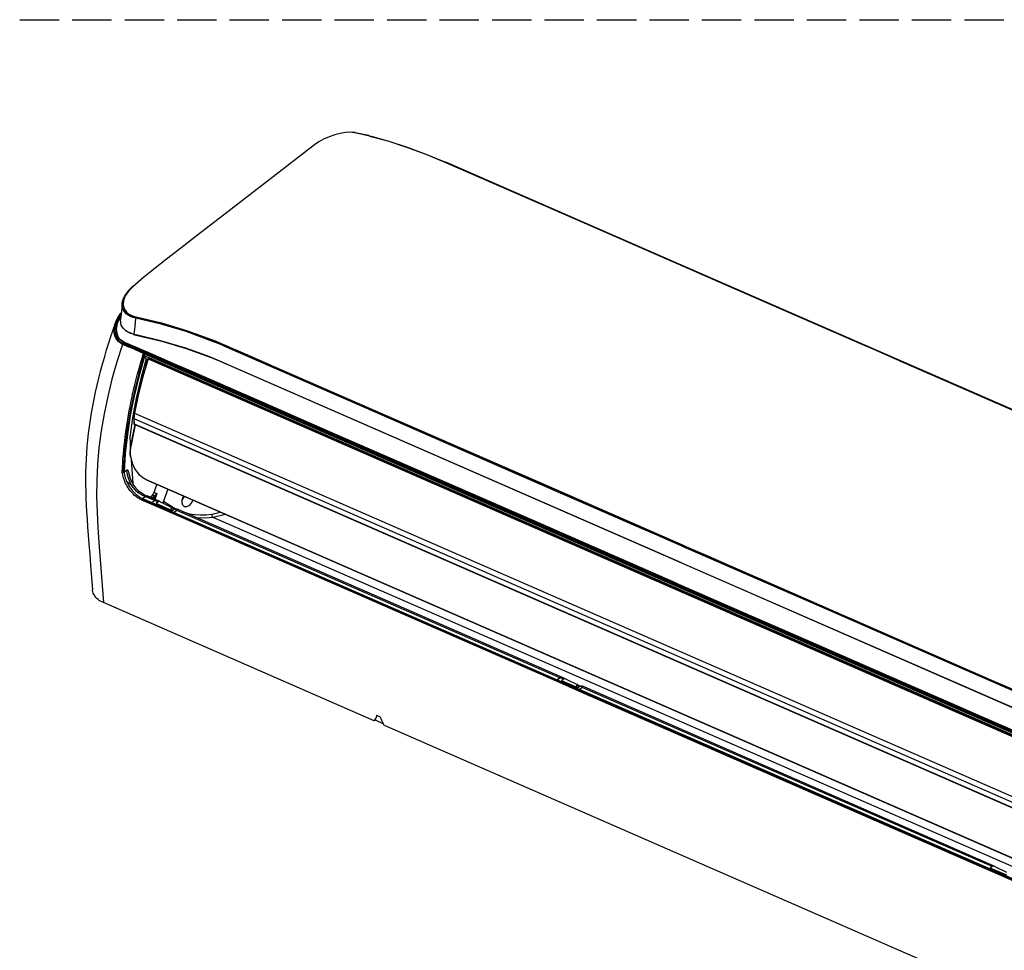
# Model space of a CAD drawing. Units: millimetres. Extents: x 0 to 1880, y 0 to 420.
# Drawn here: x 1636 to 1787, y 278 to 420 of the extents above; entities that cross this region are included whole.
import ezdxf

# ---------------------------------------------------------------- set-up
doc = ezdxf.new("R2010")
doc.units = ezdxf.units.MM
doc.layers.add('TFR-TRI', color=7, linetype='CONTINUOUS', true_color=0xffffff)

msp = doc.modelspace()

# ---------------------------------------------------------------- linework, layer by layer
at = {"layer": 'TFR-TRI', "color": 1, "linetype": 'Continuous'}
for p, q in [((1636.02, 420), (1642.04, 420)), ((1644.05, 420), (1650.07, 420)), ((1652.08, 420), (1658.1, 420)), ((1660.1, 420), (1666.12, 420)), ((1668.13, 420), (1674.15, 420)), ((1676.16, 420), (1682.18, 420)), ((1684.18, 420), (1690.2, 420)), ((1692.21, 420), (1698.23, 420)), ((1700.24, 420), (1706.26, 420)), ((1708.27, 420), (1714.29, 420)), ((1716.29, 420), (1722.31, 420)), ((1724.32, 420), (1730.34, 420)), ((1732.35, 420), (1738.37, 420)), ((1740.37, 420), (1746.39, 420)), ((1748.4, 420), (1754.42, 420)), ((1756.43, 420), (1762.45, 420)), ((1764.45, 420), (1770.47, 420)), ((1772.48, 420), (1778.5, 420)), ((1780.51, 420), (1786.53, 420)), ((1683.34, 402.09), (1682.51, 401.71)), ((1684.2, 402.4), (1683.34, 402.09)), ((1685.04, 402.61), (1684.2, 402.4)), ((1685.85, 402.74), (1685.04, 402.61)), ((1686.59, 402.77), (1685.85, 402.74)), ((1687.24, 402.69), (1686.59, 402.77)), ((1687.13, 402.76), (1686.89, 402.77)), ((1687.34, 402.72), (1687.13, 402.76)), ((1687.24, 402.69), (1687.29, 402.72)), ((1689.85, 402.11), (1687.24, 402.69)), ((1687.29, 402.72), (1687.35, 402.72)), ((1688.36, 402.51), (1687.35, 402.71)), ((1689.41, 402.26), (1688.36, 402.51)), ((1689.55, 402.19), (1692.33, 401.44)), ((1692.55, 401.36), (1689.85, 402.11)), ((1681.09, 400.83), (1674.14, 395.45)), ((1681.75, 401.29), (1681.09, 400.83)), ((1682.51, 401.71), (1681.75, 401.29)), ((1692.33, 401.44), (1695.19, 400.52)), ((1695.33, 400.45), (1692.55, 401.36)), ((1695.19, 400.52), (1698.14, 399.44)), ((1698.19, 399.39), (1695.33, 400.45)), ((1698.14, 399.44), (1701.15, 398.19)), ((1701.12, 398.17), (1698.19, 399.39)), ((1701.22, 398.19), (1701.12, 398.17)), ((1723.24, 388.5), (1701.12, 398.17)), ((1736.06, 382.97), (1701.22, 398.2)), ((1674.14, 395.45), (1667.18, 390.07)), ((1667.18, 390.07), (1663.7, 387.39)), ((1663.7, 387.39), (1660.23, 384.7)), ((1745.36, 378.83), (1723.24, 388.5)), ((1660.23, 384.7), (1658.49, 383.35)), ((1658.49, 383.35), (1656.76, 381.99)), ((1770.89, 367.74), (1736.06, 382.97)), ((1656.76, 381.99), (1655.03, 380.6)), ((1655.03, 380.6), (1653.31, 379.14)), ((1652.04, 377.65), (1652.6, 378.44)), ((1652.64, 378.47), (1652.16, 377.77)), ((1652.91, 378.82), (1652.63, 378.51)), ((1653.31, 379.14), (1652.64, 378.47)), ((1653.25, 379.13), (1652.91, 378.82)), ((1653.36, 379.22), (1653.24, 379.12)), ((1653.27, 379.14), (1653.24, 379.13)), ((1653.31, 379.14), (1653.27, 379.14)), ((1653.47, 379.32), (1653.36, 379.22)), ((1754.94, 374.65), (1745.36, 378.83)), ((1651.7, 376.63), (1651.58, 375.38)), ((1651.7, 376.23), (1651.75, 376.93)), ((1651.7, 376.51), (1651.71, 376.68)), ((1651.71, 376.34), (1651.7, 376.51)), ((1651.75, 376.93), (1652.04, 377.65)), ((1651.88, 377.06), (1651.83, 376.37)), ((1652.16, 377.77), (1651.88, 377.06)), ((1651.21, 374.7), (1651.55, 375.16)), ((1651.54, 375.04), (1651.37, 374.79)), ((1651.58, 375.38), (1651.45, 374.13)), ((1651.89, 375.58), (1651.7, 376.23)), ((1651.9, 375.69), (1651.71, 376.34)), ((1651.83, 376.37), (1652.01, 375.74)), ((1652.32, 375.02), (1651.89, 375.58)), ((1652.33, 375.13), (1651.9, 375.69)), ((1652.01, 375.74), (1652.42, 375.2)), ((1652.62, 374.79), (1652.32, 375.02)), ((1652.63, 374.9), (1652.33, 375.13)), ((1652.42, 375.2), (1652.71, 374.97)), ((1650.62, 373.54), (1650.27, 372.5)), ((1650.54, 373.17), (1650.8, 373.95)), ((1650.96, 374.04), (1650.69, 373.27)), ((1650.8, 373.95), (1651.21, 374.7)), ((1650.93, 373.53), (1650.8, 372.66)), ((1650.82, 372.69), (1650.95, 373.55)), ((1651.51, 374.77), (1650.93, 373.53)), ((1650.93, 373.54), (1650.95, 373.55)), ((1650.93, 373.53), (1650.93, 373.54)), ((1650.95, 373.55), (1651.51, 374.76)), ((1651.37, 374.79), (1650.96, 374.04)), ((1651.56, 373.28), (1651.45, 374.13)), ((1652.97, 374.6), (1652.62, 374.79)), ((1652.98, 374.71), (1652.63, 374.9)), ((1652.71, 374.97), (1653.05, 374.79)), ((1653.36, 374.44), (1652.97, 374.6)), ((1653.38, 374.55), (1652.98, 374.71)), ((1653.05, 374.79), (1653.44, 374.64)), ((1653.8, 374.32), (1653.36, 374.44)), ((1653.82, 374.44), (1653.38, 374.55)), ((1653.44, 374.64), (1653.86, 374.53)), ((1653.68, 373.08), (1653.8, 374.32)), ((1653.82, 374.43), (1653.8, 374.32)), ((1657.66, 373.42), (1653.8, 374.32)), ((1653.86, 374.53), (1653.82, 374.43)), ((1656.07, 373.94), (1653.82, 374.43)), ((1653.86, 374.53), (1657.73, 373.62)), ((1658.32, 373.36), (1656.07, 373.94)), ((1657.73, 373.62), (1661.56, 372.47)), ((1764.51, 370.47), (1754.94, 374.65)), ((1650.27, 372.5), (1649.92, 371.46)), ((1650.44, 372.39), (1650.54, 373.17)), ((1650.56, 371.63), (1650.44, 372.39)), ((1650.69, 373.27), (1650.58, 372.5)), ((1650.58, 372.5), (1650.68, 371.74)), ((1650.8, 372.66), (1650.92, 371.81)), ((1650.93, 371.84), (1650.82, 372.69)), ((1650.92, 371.77), (1650.82, 372.3)), ((1650.83, 372.22), (1650.84, 372.18)), ((1651.85, 372.8), (1651.56, 373.28)), ((1652.28, 372.39), (1651.85, 372.8)), ((1652.26, 372.41), (1653.58, 371.81)), ((1652.85, 372.06), (1652.28, 372.39)), ((1653.55, 371.83), (1652.85, 372.06)), ((1653.55, 371.83), (1653.68, 373.08)), ((1661.49, 372.28), (1657.66, 373.42)), ((1661.83, 372.28), (1658.32, 373.36)), ((1665.28, 370.89), (1661.49, 372.28)), ((1661.56, 372.47), (1665.36, 371.08)), ((1665.31, 370.99), (1661.83, 372.28)), ((1649.92, 371.46), (1649.57, 370.38)), ((1650.78, 371.17), (1650.56, 371.63)), ((1650.68, 371.74), (1650.88, 371.28)), ((1651.12, 370.76), (1650.78, 371.17)), ((1650.88, 371.28), (1651.21, 370.87)), ((1650.92, 371.82), (1650.93, 371.84)), ((1650.92, 371.81), (1650.92, 371.82)), ((1650.98, 371.64), (1650.92, 371.82)), ((1650.92, 371.77), (1650.92, 371.81)), ((1650.92, 371.81), (1651.15, 371.31)), ((1651.15, 371.28), (1650.92, 371.77)), ((1651.16, 371.34), (1650.93, 371.84)), ((1651.05, 371.48), (1650.98, 371.64)), ((1651.44, 371), (1651.05, 371.48)), ((1651.58, 370.43), (1651.12, 370.76)), ((1651.15, 371.31), (1651.53, 370.9)), ((1651.54, 370.86), (1651.15, 371.28)), ((1651.54, 370.93), (1651.16, 371.34)), ((1651.21, 370.87), (1651.66, 370.54)), ((1651.61, 370.49), (1651.24, 370.65)), ((1651.32, 371.09), (1651.33, 371.06)), ((1652, 370.64), (1651.44, 371)), ((1651.53, 370.9), (1652.06, 370.6)), ((1652.06, 370.63), (1651.54, 370.93)), ((1652.06, 370.55), (1651.54, 370.86)), ((1651.58, 370.43), (1651.61, 370.49)), ((1651.61, 370.49), (1651.66, 370.54)), ((1651.83, 370.47), (1651.66, 370.54)), ((1651.66, 370.54), (1651.67, 370.53)), ((1651.67, 370.53), (1651.67, 370.51)), ((1651.67, 370.51), (1651.69, 370.47)), ((1651.69, 370.47), (1651.7, 370.44)), ((1651.83, 370.47), (1652.14, 370.33)), ((1652.03, 370.62), (1652, 370.64)), ((1652.06, 370.61), (1652.03, 370.62)), ((1652.06, 370.61), (1652.06, 370.63)), ((1652.72, 370.35), (1652.06, 370.63)), ((1652.06, 370.6), (1652.06, 370.61)), ((1652.18, 370.56), (1652.06, 370.61)), ((1652.06, 370.55), (1652.06, 370.6)), ((1652.06, 370.6), (1652.71, 370.32)), ((1652.06, 370.55), (1820.67, 296.85)), ((1652.07, 370.54), (1652.06, 370.55)), ((1652.07, 370.53), (1652.07, 370.54)), ((1652.07, 370.53), (1820.68, 296.84)), ((1652.31, 370.51), (1652.18, 370.56)), ((1652.7, 370.34), (1652.31, 370.51)), ((1653.41, 371.86), (1653.58, 371.81)), ((1653.55, 371.81), (1653.55, 371.83)), ((1653.56, 371.81), (1653.55, 371.83)), ((1653.6, 371.82), (1653.55, 371.83)), ((1653.55, 371.83), (1653.55, 371.83)), ((1653.55, 371.83), (1653.55, 371.83)), ((1653.56, 371.8), (1653.55, 371.81)), ((1653.57, 371.8), (1653.56, 371.81)), ((1653.56, 371.8), (1653.57, 371.8)), ((1653.57, 371.8), (1653.83, 371.74)), ((1653.57, 371.8), (1653.57, 371.8)), ((1653.65, 371.8), (1653.6, 371.82)), ((1653.71, 371.79), (1653.65, 371.8)), ((1653.77, 371.78), (1653.71, 371.79)), ((1653.83, 371.76), (1653.77, 371.78)), ((1653.9, 371.75), (1653.83, 371.76)), ((1653.83, 371.74), (1654.09, 371.68)), ((1653.96, 371.73), (1653.9, 371.75)), ((1654.02, 371.72), (1653.96, 371.73)), ((1657.74, 370.84), (1654.02, 371.72)), ((1654.03, 371.7), (1654.02, 371.72)), ((1654.05, 371.7), (1654.03, 371.7)), ((1654.05, 371.7), (1657.78, 370.82)), ((1661.44, 369.74), (1657.74, 370.84)), ((1657.78, 370.82), (1661.47, 369.71)), ((1665.31, 370.99), (1665.28, 370.89)), ((1666.51, 370.39), (1665.28, 370.89)), ((1665.36, 371.08), (1665.31, 370.99)), ((1666.52, 370.49), (1665.31, 370.99)), ((1665.36, 371.08), (1665.51, 371.02)), ((1665.51, 371.02), (1665.66, 370.96)), ((1665.66, 370.96), (1666.26, 370.72)), ((1666.26, 370.72), (1666.86, 370.46)), ((1667.74, 369.97), (1666.52, 370.49)), ((1666.86, 370.46), (1667.33, 370.26)), ((1766.9, 369.42), (1764.51, 370.47)), ((1649.22, 369.29), (1648.92, 368.28)), ((1649.57, 370.38), (1649.22, 369.29)), ((1651.75, 370.33), (1650.89, 367.65)), ((1651.6, 370.42), (1651.58, 370.43)), ((1651.62, 370.41), (1651.6, 370.42)), ((1651.64, 370.39), (1651.62, 370.41)), ((1651.67, 370.38), (1651.64, 370.39)), ((1651.7, 370.36), (1651.67, 370.38)), ((1652.41, 370.14), (1651.7, 370.45)), ((1651.7, 370.44), (1651.72, 370.4)), ((1651.73, 370.35), (1651.7, 370.36)), ((1651.72, 370.4), (1651.74, 370.36)), ((1651.74, 370.34), (1651.73, 370.35)), ((1651.74, 370.36), (1651.74, 370.35)), ((1651.74, 370.35), (1651.75, 370.34)), ((1651.75, 370.34), (1651.74, 370.34)), ((1651.75, 370.33), (1651.75, 370.34)), ((1651.75, 370.34), (1651.75, 370.34)), ((1651.75, 370.34), (1651.75, 370.34)), ((1651.75, 370.34), (1651.75, 370.33)), ((1652.06, 370.2), (1651.75, 370.33)), ((1652.37, 370.07), (1652.06, 370.2)), ((1652.14, 370.33), (1652.45, 370.2)), ((1652.4, 370.14), (1652.37, 370.07)), ((1652.37, 370.07), (1652.37, 370.07)), ((1652.37, 370.07), (1652.37, 370.06)), ((1652.48, 370.02), (1652.37, 370.06)), ((1652.45, 370.2), (1652.4, 370.14)), ((1653.22, 369.78), (1652.41, 370.14)), ((1652.45, 370.2), (1652.55, 370.15)), ((1652.45, 370.2), (1652.45, 370.2)), ((1652.45, 370.2), (1652.45, 370.2)), ((1652.58, 369.97), (1652.48, 370.02)), ((1652.55, 370.15), (1652.66, 370.11)), ((1652.89, 369.84), (1652.58, 369.97)), ((1652.66, 370.11), (1652.96, 369.97)), ((1653.09, 370.17), (1652.7, 370.34)), ((1652.71, 370.32), (1653.37, 370.04)), ((1653.38, 370.07), (1652.72, 370.35)), ((1653.19, 369.72), (1652.89, 369.84)), ((1652.96, 369.97), (1653.26, 369.84)), ((1654.65, 369.5), (1653.09, 370.17)), ((1653.22, 369.78), (1653.19, 369.72)), ((1654.96, 368.94), (1653.19, 369.72)), ((1653.26, 369.84), (1653.22, 369.78)), ((1819.63, 297.05), (1653.22, 369.78)), ((1653.26, 369.84), (1819.67, 297.1)), ((1653.37, 370.04), (1654.03, 369.75)), ((1654.03, 369.78), (1653.38, 370.07)), ((1654.69, 369.5), (1654.03, 369.78)), ((1654.03, 369.75), (1654.69, 369.47)), ((1656.22, 368.82), (1654.65, 369.5)), ((1656.01, 368.93), (1654.69, 369.5)), ((1654.69, 369.47), (1656, 368.9)), ((1665.1, 368.4), (1661.44, 369.74)), ((1661.47, 369.71), (1665.13, 368.37)), ((1667.73, 369.87), (1666.51, 370.39)), ((1667.33, 370.26), (1667.81, 370.05)), ((1667.76, 369.97), (1667.73, 369.87)), ((1689.85, 360.2), (1667.73, 369.87)), ((1667.74, 369.97), (1737.43, 339.51)), ((1667.81, 370.05), (1667.76, 369.97)), ((1667.81, 370.05), (1667.96, 369.99)), ((1667.96, 369.99), (1668.11, 369.92)), ((1668.11, 369.92), (1668.71, 369.66)), ((1668.71, 369.66), (1669.31, 369.4)), ((1669.31, 369.4), (1671.7, 368.36)), ((1769.3, 368.37), (1766.9, 369.42)), ((1648.92, 368.28), (1648.63, 367.27)), ((1650.89, 367.65), (1650.14, 364.99)), ((1655.06, 368.34), (1654.23, 365.37)), ((1654.91, 368.23), (1654.23, 365.84)), ((1654.39, 367.01), (1654.56, 367.61)), ((1654.56, 367.61), (1654.73, 368.19)), ((1655.39, 368.11), (1654.56, 365.1)), ((1654.73, 368.19), (1654.9, 368.77)), ((1655.66, 368.11), (1654.86, 365.34)), ((1654.9, 368.77), (1654.93, 368.86)), ((1654.99, 368.51), (1654.91, 368.23)), ((1654.93, 368.86), (1654.96, 368.94)), ((1654.96, 368.95), (1817.08, 298.08)), ((1654.97, 368.94), (1654.96, 368.95)), ((1654.99, 368.93), (1654.97, 368.94)), ((1655.01, 368.91), (1654.99, 368.93)), ((1655.08, 368.79), (1654.99, 368.51)), ((1655.02, 368.89), (1655.01, 368.91)), ((1655.04, 368.87), (1655.02, 368.89)), ((1655.05, 368.84), (1655.04, 368.87)), ((1655.08, 368.79), (1655.05, 368.84)), ((1655.06, 368.34), (1655.1, 368.45)), ((1655.1, 368.74), (1655.08, 368.79)), ((1655.12, 368.65), (1655.1, 368.74)), ((1655.1, 368.45), (1655.13, 368.57)), ((1655.13, 368.57), (1655.12, 368.65)), ((1816.96, 297.84), (1655.13, 368.57)), ((1655.39, 368.11), (1655.13, 368.57)), ((1655.48, 367.66), (1655.34, 367.19)), ((1655.58, 367.99), (1655.38, 368.07)), ((1655.62, 368.13), (1655.48, 367.66)), ((1655.62, 368.13), (1655.63, 368.12)), ((1655.63, 368.12), (1655.66, 368.11)), ((1655.7, 368.18), (1655.66, 368.11)), ((1655.66, 368.11), (1816.09, 297.99)), ((1655.76, 368.2), (1655.7, 368.18)), ((1816.19, 298.07), (1655.76, 368.2)), ((1656, 368.9), (1657.32, 368.34)), ((1657.32, 368.36), (1656.01, 368.93)), ((1659.34, 367.47), (1656.22, 368.82)), ((1659.96, 367.22), (1657.32, 368.36)), ((1657.32, 368.34), (1659.95, 367.19)), ((1662.47, 366.11), (1659.34, 367.47)), ((1665.11, 368.37), (1665.1, 368.4)), ((1665.11, 368.4), (1665.1, 368.4)), ((1665.1, 368.4), (1665.1, 368.4)), ((1665.11, 368.38), (1665.11, 368.4)), ((1665.11, 368.39), (1665.11, 368.4)), ((1665.12, 368.39), (1665.11, 368.39)), ((1665.12, 368.37), (1665.11, 368.38)), ((1665.13, 368.37), (1665.11, 368.37)), ((1665.13, 368.39), (1665.12, 368.39)), ((1665.12, 368.37), (1665.12, 368.37)), ((1665.12, 368.37), (1665.12, 368.37)), ((1665.14, 368.38), (1665.13, 368.39)), ((1665.13, 368.37), (1665.15, 368.37)), ((1665.15, 368.38), (1665.14, 368.38)), ((1665.14, 368.38), (1665.14, 368.38)), ((1665.16, 368.38), (1665.15, 368.38)), ((1665.15, 368.37), (1665.16, 368.36)), ((1665.17, 368.37), (1665.16, 368.38)), ((1665.16, 368.36), (1665.16, 368.36)), ((1665.16, 368.36), (1665.17, 368.36)), ((1665.54, 368.22), (1665.17, 368.37)), ((1665.18, 368.35), (1665.17, 368.37)), ((1665.17, 368.36), (1665.17, 368.36)), ((1665.17, 368.36), (1665.18, 368.36)), ((1665.18, 368.36), (1665.19, 368.35)), ((1665.2, 368.35), (1665.18, 368.35)), ((1665.19, 368.35), (1665.2, 368.35)), ((1665.2, 368.35), (1665.56, 368.2)), ((1665.9, 368.07), (1665.54, 368.22)), ((1665.56, 368.2), (1665.93, 368.05)), ((1666.27, 367.92), (1665.9, 368.07)), ((1665.93, 368.05), (1666.3, 367.9)), ((1666.64, 367.77), (1666.27, 367.92)), ((1666.3, 367.9), (1666.67, 367.74)), ((1667.09, 367.57), (1666.64, 367.77)), ((1666.67, 367.74), (1667.55, 367.36)), ((1667.55, 367.37), (1667.09, 367.57)), ((1671.7, 368.36), (1674.09, 367.31)), ((1769.89, 368.11), (1769.3, 368.37)), ((1770.49, 367.85), (1769.89, 368.11)), ((1770.64, 367.78), (1770.49, 367.85)), ((1770.79, 367.72), (1770.64, 367.78)), ((1770.84, 367.75), (1770.79, 367.72)), ((1792.91, 358.05), (1770.79, 367.72)), ((1770.89, 367.74), (1770.84, 367.75)), ((1805.73, 352.52), (1770.89, 367.74)), ((1648.34, 366.2), (1648.07, 365.13)), ((1648.63, 367.27), (1648.34, 366.2)), ((1654.06, 365.81), (1654.22, 366.42)), ((1654.22, 366.42), (1654.39, 367.01)), ((1655, 366.02), (1654.94, 365.79)), ((1655.07, 366.26), (1655, 366.02)), ((1655.14, 366.5), (1655.07, 366.26)), ((1655.24, 366.84), (1655.14, 366.5)), ((1655.34, 367.19), (1655.24, 366.84)), ((1659.95, 367.19), (1662.59, 366.05)), ((1662.59, 366.07), (1659.96, 367.22)), ((1668.73, 363.38), (1662.47, 366.11)), ((1667.86, 363.77), (1662.59, 366.07)), ((1662.59, 366.05), (1667.86, 363.75)), ((1737.23, 336.92), (1667.55, 367.37)), ((1667.56, 367.35), (1667.55, 367.37)), ((1667.55, 367.35), (1667.61, 367.33)), ((1667.58, 367.35), (1667.56, 367.35)), ((1667.61, 367.33), (1737.24, 336.89)), ((1674.09, 367.31), (1683.67, 363.13)), ((1648.07, 365.13), (1647.81, 364.06)), ((1650.14, 364.99), (1649.48, 362.34)), ((1654.23, 365.37), (1653.52, 362.41)), ((1653.59, 363.97), (1653.74, 364.59)), ((1654.23, 365.84), (1653.63, 363.44)), ((1653.74, 364.59), (1653.9, 365.2)), ((1654.56, 365.1), (1653.86, 362.09)), ((1653.9, 365.2), (1654.06, 365.81)), ((1654.86, 365.34), (1654.16, 362.56)), ((1654.62, 364.59), (1654.55, 364.35)), ((1654.68, 364.83), (1654.62, 364.59)), ((1654.74, 365.07), (1654.68, 364.83)), ((1654.81, 365.31), (1654.74, 365.07)), ((1654.87, 365.55), (1654.81, 365.31)), ((1654.94, 365.79), (1654.87, 365.55)), ((1647.57, 363), (1647.35, 361.95)), ((1647.81, 364.06), (1647.57, 363)), ((1653.63, 363.44), (1652.96, 360.24)), ((1653.3, 362.72), (1653.45, 363.34)), ((1653.45, 363.34), (1653.59, 363.97)), ((1654.22, 362.98), (1654.16, 362.72)), ((1654.28, 363.26), (1654.22, 362.98)), ((1654.35, 363.54), (1654.28, 363.26)), ((1654.42, 363.82), (1654.35, 363.54)), ((1654.49, 364.11), (1654.42, 363.82)), ((1654.55, 364.35), (1654.49, 364.11)), ((1673.13, 361.47), (1667.86, 363.77)), ((1667.86, 363.75), (1673.12, 361.45)), ((1674.99, 360.64), (1668.73, 363.38)), ((1683.67, 363.13), (1693.24, 358.94)), ((1647.35, 361.95), (1647.15, 360.89)), ((1649.48, 362.34), (1648.93, 359.71)), ((1652.91, 360.8), (1653.03, 361.44)), ((1653.52, 362.41), (1652.94, 359.46)), ((1653.03, 361.44), (1653.17, 362.08)), ((1653.17, 362.08), (1653.3, 362.72)), ((1653.86, 362.09), (1653.28, 359.1)), ((1654.16, 362.56), (1653.58, 359.8)), ((1653.88, 361.5), (1653.79, 361.07)), ((1653.82, 361.64), (1653.8, 361.51)), ((1653.8, 361.51), (1653.8, 361.45)), ((1653.8, 361.45), (1653.81, 361.39)), ((1653.85, 361.78), (1653.82, 361.64)), ((1653.9, 361.91), (1653.85, 361.78)), ((1653.98, 361.93), (1653.88, 361.5)), ((1653.96, 362.03), (1653.9, 361.91)), ((1654.11, 362.22), (1653.96, 362.03)), ((1654.04, 362.2), (1653.98, 361.93)), ((1654.1, 362.47), (1654.04, 362.2)), ((1654.16, 362.72), (1654.1, 362.47)), ((1673.12, 361.45), (1683.66, 356.84)), ((1683.67, 356.86), (1673.13, 361.47)), ((1647.15, 360.89), (1646.96, 359.84)), ((1652.96, 360.24), (1652.43, 357.02)), ((1652.67, 359.5), (1652.78, 360.16)), ((1652.78, 360.16), (1652.91, 360.8)), ((1653.66, 360.45), (1653.54, 359.83)), ((1653.79, 361.07), (1653.66, 360.45)), ((1653.81, 361.39), (1653.83, 361.28)), ((1653.85, 361.23), (1653.87, 361.18)), ((1687.5, 355.17), (1674.99, 360.64)), ((1711.98, 350.53), (1689.85, 360.2)), ((1646.79, 358.79), (1646.64, 357.74)), ((1646.96, 359.84), (1646.79, 358.79)), ((1648.93, 359.71), (1648.49, 357.1)), ((1652.45, 358.2), (1652.55, 358.85)), ((1652.94, 359.46), (1652.49, 356.53)), ((1652.55, 358.85), (1652.67, 359.5)), ((1653.28, 359.1), (1652.85, 356.14)), ((1653.49, 359.06), (1653.47, 359.02)), ((1653.47, 359.03), (1653.48, 358.19)), ((1653.47, 359.02), (1653.5, 358.99)), ((1653.49, 359.06), (1653.51, 359.45)), ((1653.52, 359.39), (1653.5, 358.99)), ((1653.5, 358.99), (1813.93, 288.87)), ((1653.5, 358.99), (1653.52, 358.15)), ((1653.51, 359.45), (1653.57, 359.85)), ((1653.58, 359.8), (1653.52, 359.39)), ((1653.54, 359.83), (1653.55, 359.82)), ((1653.55, 359.82), (1653.58, 359.8)), ((1653.58, 359.8), (1814.01, 289.68)), ((1693.24, 358.94), (1715.36, 349.27)), ((1646.64, 357.74), (1646.51, 356.7)), ((1648.49, 357.1), (1648.15, 354.51)), ((1652.43, 357.02), (1652.06, 353.79)), ((1652.25, 356.87), (1652.35, 357.54)), ((1652.35, 357.54), (1652.45, 358.2)), ((1653.67, 358.03), (1653, 354.69)), ((1653.43, 357.12), (1653.37, 356.84)), ((1653.47, 357.34), (1653.43, 357.12)), ((1653.52, 357.55), (1653.47, 357.34)), ((1653.48, 358.19), (1653.49, 358.17)), ((1653.49, 358.17), (1653.52, 358.15)), ((1653.52, 358.15), (1813.95, 288.03)), ((1653.53, 358.12), (1653.52, 358.15)), ((1653.63, 358.06), (1653.52, 357.55)), ((1653.54, 358.1), (1653.53, 358.12)), ((1653.54, 358.1), (1813.98, 287.98)), ((1646.4, 355.7), (1646.31, 354.72)), ((1646.51, 356.7), (1646.4, 355.7)), ((1652.01, 354.87), (1652.08, 355.54)), ((1652.08, 355.54), (1652.17, 356.21)), ((1652.17, 356.21), (1652.25, 356.87)), ((1652.49, 356.53), (1652.17, 353.64)), ((1652.85, 356.14), (1652.97, 354.41)), ((1653.16, 355.76), (1653.06, 355.24)), ((1653.23, 356.16), (1653.16, 355.76)), ((1653.31, 356.56), (1653.23, 356.16)), ((1653.37, 356.84), (1653.31, 356.56)), ((1683.66, 356.84), (1694.2, 352.23)), ((1694.2, 352.26), (1683.67, 356.86)), ((1646.31, 354.72), (1646.24, 353.74)), ((1648.15, 354.51), (1647.92, 351.96)), ((1651.88, 353.52), (1651.94, 354.19)), ((1651.94, 354.19), (1652.01, 354.87)), ((1652.93, 353.93), (1652.95, 354.34)), ((1652.94, 354.13), (1652.93, 353.94)), ((1652.93, 353.94), (1652.94, 353.56)), ((1652.94, 353.56), (1652.93, 353.93)), ((1652.95, 354.32), (1652.94, 354.13)), ((1652.95, 354.34), (1652.99, 354.74)), ((1652.98, 354.51), (1652.95, 354.32)), ((1653.06, 355.24), (1652.97, 354.72)), ((1652.98, 354.71), (1652.97, 354.72)), ((1653, 354.69), (1652.98, 354.71)), ((1653, 354.69), (1652.98, 354.51)), ((1700.02, 349.7), (1687.5, 355.17)), ((1646.18, 352.77), (1646.14, 351.77)), ((1646.24, 353.74), (1646.18, 352.77)), ((1651.78, 352.16), (1651.82, 352.84)), ((1651.82, 352.84), (1651.88, 353.52)), ((1652.06, 353.79), (1651.94, 352.27)), ((1652.17, 353.64), (1651.99, 350.8)), ((1652.94, 353.56), (1652.98, 353.17)), ((1652.98, 353.18), (1652.94, 353.56)), ((1652.98, 353.17), (1652.98, 353.18)), ((1652.98, 353.17), (1653.05, 352.79)), ((1653.05, 352.79), (1653.15, 352.41)), ((1653.09, 352.65), (1653.33, 349.02)), ((1653.15, 352.41), (1653.27, 352.04)), ((1646.14, 351.77), (1646.11, 350.78)), ((1647.92, 351.96), (1647.8, 349.47)), ((1651.7, 350.78), (1651.74, 351.47)), ((1651.74, 351.47), (1651.78, 352.16)), ((1651.94, 352.27), (1651.86, 350.77)), ((1651.99, 350.8), (1652.2, 350.97)), ((1652.2, 350.97), (1652.42, 351.13)), ((1652.42, 351.13), (1652.43, 351.14)), ((1652.48, 350.65), (1652.42, 351.13)), ((1652.43, 351.14), (1652.45, 351.15)), ((1652.45, 351.15), (1652.46, 351.15)), ((1652.46, 351.15), (1652.48, 351.15)), ((1652.48, 351.15), (1652.49, 351.15)), ((1652.49, 351.15), (1652.51, 351.14)), ((1652.51, 351.14), (1652.54, 351.1)), ((1652.54, 351.1), (1652.57, 351.05)), ((1652.57, 351.05), (1652.62, 350.93)), ((1652.62, 350.93), (1652.66, 350.8)), ((1653.17, 352.37), (1653.11, 352.32)), ((1653.27, 352.04), (1653.43, 351.68)), ((1653.43, 351.68), (1653.6, 351.34)), ((1653.6, 351.34), (1653.81, 351.02)), ((1653.81, 351.02), (1654.03, 350.72)), ((1715.28, 343.05), (1694.2, 352.26)), ((1694.2, 352.23), (1715.28, 343.02)), ((1646.11, 350.78), (1646.1, 349.77)), ((1646.1, 349.77), (1646.1, 348.77)), ((1647.8, 349.47), (1647.78, 347.03)), ((1651.79, 350.34), (1651.7, 350.78)), ((1651.7, 350.78), (1651.75, 350.77)), ((1651.75, 350.77), (1651.79, 350.77)), ((1651.79, 350.77), (1651.84, 350.77)), ((1651.89, 349.91), (1651.79, 350.34)), ((1651.84, 350.77), (1651.88, 350.77)), ((1651.88, 350.77), (1651.91, 350.77)), ((1652.04, 349.48), (1651.89, 349.91)), ((1651.91, 350.77), (1651.94, 350.78)), ((1651.94, 350.78), (1651.96, 350.79)), ((1651.96, 350.79), (1651.98, 350.8)), ((1651.99, 350.8), (1651.98, 350.8)), ((1651.98, 350.8), (1651.98, 350.8)), ((1651.98, 350.79), (1652.02, 350.57)), ((1652.02, 350.57), (1652.06, 350.35)), ((1652.22, 349.06), (1652.04, 349.48)), ((1652.06, 350.35), (1652.11, 350.14)), ((1652.11, 350.14), (1652.17, 349.92)), ((1652.17, 349.92), (1652.24, 349.71)), ((1652.24, 349.71), (1652.32, 349.5)), ((1652.32, 349.5), (1652.41, 349.29)), ((1652.57, 350.16), (1652.48, 350.65)), ((1652.72, 349.7), (1652.57, 350.16)), ((1652.65, 350.8), (1652.71, 350.58)), ((1652.65, 350.8), (1652.69, 350.64)), ((1652.69, 350.64), (1652.73, 350.47)), ((1652.71, 350.58), (1652.77, 350.36)), ((1652.91, 349.25), (1652.72, 349.7)), ((1652.73, 350.47), (1652.8, 350.22)), ((1652.77, 350.36), (1652.8, 350.24)), ((1652.8, 350.22), (1652.89, 349.96)), ((1652.87, 350), (1652.86, 350.05)), ((1652.89, 349.96), (1652.87, 350)), ((1652.92, 349.87), (1652.89, 349.96)), ((1652.89, 349.96), (1652.96, 349.77)), ((1652.95, 349.79), (1652.92, 349.87)), ((1653.05, 349.53), (1652.95, 349.79)), ((1652.96, 349.77), (1653.04, 349.59)), ((1653.04, 349.59), (1653.24, 349.18)), ((1653.17, 349.28), (1653.05, 349.53)), ((1654.03, 350.72), (1654.27, 350.44)), ((1654.27, 350.44), (1654.53, 350.2)), ((1654.47, 350.25), (1654.29, 350.42)), ((1654.62, 350.11), (1654.47, 350.25)), ((1654.53, 350.2), (1654.8, 349.98)), ((1654.78, 349.98), (1654.62, 350.11)), ((1654.94, 349.87), (1654.78, 349.98)), ((1654.8, 349.98), (1654.94, 349.89)), ((1654.94, 349.89), (1655.08, 349.8)), ((1655.11, 349.77), (1654.94, 349.87)), ((1655.08, 349.8), (1655.23, 349.73)), ((1655.37, 349.63), (1655.11, 349.77)), ((1655.23, 349.73), (1655.37, 349.66)), ((1655.37, 349.66), (1809.97, 282.08)), ((1655.38, 349.61), (1655.37, 349.66)), ((1655.4, 349.59), (1655.38, 349.61)), ((1655.4, 349.59), (1810, 282.01)), ((1718.19, 341.76), (1700.02, 349.7)), ((1721.55, 346.34), (1711.98, 350.53)), ((1646.1, 348.77), (1646.12, 347.74)), ((1652.34, 348.83), (1652.22, 349.06)), ((1652.46, 348.61), (1652.34, 348.83)), ((1653.24, 348.66), (1652.38, 349.35)), ((1652.41, 349.29), (1652.5, 349.09)), ((1652.59, 348.4), (1652.46, 348.61)), ((1652.5, 349.09), (1652.61, 348.89)), ((1652.74, 348.19), (1652.59, 348.4)), ((1652.61, 348.89), (1652.72, 348.7)), ((1652.72, 348.7), (1652.83, 348.52)), ((1652.93, 347.93), (1652.74, 348.19)), ((1652.83, 348.52), (1652.95, 348.34)), ((1652.99, 349.08), (1652.91, 349.25)), ((1653.15, 347.68), (1652.93, 347.93)), ((1652.95, 348.34), (1653.22, 347.99)), ((1653.08, 348.91), (1652.99, 349.08)), ((1653.18, 348.75), (1653.08, 348.91)), ((1653.38, 348.92), (1653.17, 349.28)), ((1653.29, 348.58), (1653.18, 348.75)), ((1653.22, 347.99), (1653.51, 347.67)), ((1653.4, 348.42), (1653.29, 348.58)), ((1653.61, 348.58), (1653.38, 348.92)), ((1653.51, 348.27), (1653.4, 348.42)), ((1653.64, 348.12), (1653.51, 348.27)), ((1653.77, 348.37), (1653.61, 348.58)), ((1653.77, 347.98), (1653.64, 348.12)), ((1653.94, 348.17), (1653.77, 348.37)), ((1653.9, 347.84), (1653.77, 347.98)), ((1654.14, 347.96), (1653.94, 348.17)), ((1654.35, 347.76), (1654.14, 347.96)), ((1656.57, 347.68), (1657, 348.89)), ((1658.66, 348.16), (1658.04, 346.35)), ((1715.36, 349.27), (1737.48, 339.6)), ((1646.12, 347.74), (1646.15, 346.72)), ((1646.15, 346.72), (1646.2, 345.74)), ((1647.78, 347.03), (1647.85, 344.65)), ((1653.37, 347.44), (1653.15, 347.68)), ((1653.6, 347.22), (1653.37, 347.44)), ((1653.51, 347.67), (1653.82, 347.38)), ((1653.73, 347.11), (1653.6, 347.22)), ((1653.87, 347.01), (1653.73, 347.11)), ((1653.82, 347.38), (1654.14, 347.13)), ((1654, 346.91), (1653.87, 347.01)), ((1654.04, 347.71), (1653.9, 347.84)), ((1654.14, 346.81), (1654, 346.91)), ((1654.04, 347.71), (1654.07, 347.73)), ((1654.16, 347.62), (1654.04, 347.71)), ((1654.07, 347.73), (1654.1, 347.75)), ((1654.1, 347.75), (1654.18, 347.79)), ((1654.14, 347.13), (1654.47, 346.92)), ((1654.28, 346.73), (1654.14, 346.81)), ((1654.28, 347.53), (1654.16, 347.62)), ((1654.18, 347.79), (1654.24, 347.81)), ((1654.24, 347.81), (1654.28, 347.81)), ((1654.28, 347.81), (1654.31, 347.8)), ((1654.39, 347.45), (1654.28, 347.53)), ((1654.42, 346.65), (1654.28, 346.73)), ((1654.67, 347.54), (1654.3, 347.81)), ((1654.31, 347.8), (1654.32, 347.79)), ((1654.5, 347.39), (1654.39, 347.45)), ((1654.56, 346.58), (1654.42, 346.65)), ((1654.47, 346.92), (1654.81, 346.74)), ((1654.66, 347.3), (1654.5, 347.39)), ((1654.7, 346.51), (1654.56, 346.58)), ((1654.82, 347.22), (1654.66, 347.3)), ((1655.04, 347.32), (1654.67, 347.54)), ((1654.7, 346.51), (1654.73, 346.64)), ((1656.11, 345.89), (1654.7, 346.51)), ((1654.73, 346.64), (1654.81, 346.74)), ((1656.15, 346.02), (1654.73, 346.64)), ((1654.81, 346.74), (1655.21, 347.05)), ((1654.81, 346.74), (1656.22, 346.12)), ((1654.82, 347.22), (1654.97, 347.31)), ((1654.92, 347.17), (1654.82, 347.22)), ((1655.02, 347.13), (1654.92, 347.17)), ((1654.97, 347.31), (1655.09, 347.31)), ((1655.12, 347.09), (1655.02, 347.13)), ((1655.09, 347.31), (1655.52, 347.12)), ((1655.21, 347.05), (1655.12, 347.09)), ((1655.21, 347.05), (1655.37, 347.13)), ((1656.62, 346.43), (1655.21, 347.05)), ((1655.37, 347.13), (1655.52, 347.12)), ((1657.48, 346.26), (1655.51, 347.12)), ((1657.48, 346.27), (1655.52, 347.13)), ((1656.11, 347), (1655.99, 346.91)), ((1656.11, 347), (1656.38, 347.29)), ((1656.38, 346.88), (1656.11, 347)), ((1656.22, 346.12), (1656.65, 346.45)), ((1656.22, 346.12), (1656.62, 346.43)), ((1656.38, 346.88), (1656.26, 346.8)), ((1656.36, 347.27), (1656.64, 347.14)), ((1656.38, 347.29), (1656.57, 347.68)), ((1656.53, 347.03), (1656.38, 346.88)), ((1656.43, 346.72), (1656.53, 347.03)), ((1656.76, 347.27), (1656.53, 347.03)), ((1656.72, 347.22), (1656.54, 346.67)), ((1656.57, 347.68), (1656.98, 347.51)), ((1656.64, 346.44), (1656.62, 346.43)), ((1656.65, 346.45), (1656.64, 346.44)), ((1657.2, 346.21), (1656.65, 346.45)), ((1656.98, 347.51), (1656.68, 346.61)), ((1656.98, 347.51), (1656.76, 347.27)), ((1660.85, 346.1), (1660.88, 346.6)), ((1660.86, 346.47), (1661.04, 346.75)), ((1660.86, 346.43), (1661.05, 346.72)), ((1660.88, 346.6), (1661.06, 347.11)), ((1661.04, 346.75), (1661.19, 347.06)), ((1661.05, 346.72), (1661.21, 347.05)), ((1662.48, 346.49), (1662.23, 346.01)), ((1646.2, 345.74), (1646.25, 344.76)), ((1656.14, 346.02), (1656.11, 345.89)), ((1656.14, 346.02), (1656.11, 345.89)), ((1659.55, 344.39), (1656.11, 345.89)), ((1656.11, 345.89), (1656.11, 345.89)), ((1656.11, 345.89), (1656.11, 345.89)), ((1656.22, 346.12), (1656.14, 346.02)), ((1656.22, 346.12), (1656.14, 346.02)), ((1659.59, 344.52), (1656.15, 346.02)), ((1656.22, 346.12), (1659.66, 344.62)), ((1657.2, 346.21), (1656.89, 345.98)), ((1659.41, 344.88), (1656.89, 345.98)), ((1657.48, 346.26), (1657.2, 346.21)), ((1657.48, 346.26), (1659.37, 345.34)), ((1658.04, 346.35), (1659, 345.7)), ((1658.06, 345.98), (1658.04, 346.35)), ((1658.97, 345.62), (1658.95, 345.53)), ((1658.98, 345.65), (1658.97, 345.64)), ((1658.97, 345.64), (1658.97, 345.62)), ((1658.99, 345.68), (1658.98, 345.65)), ((1659, 345.7), (1658.99, 345.68)), ((1659, 345.7), (1659.97, 345.13)), ((1659.33, 345.37), (1659.12, 345.46)), ((1659.18, 345.06), (1659.25, 345.3)), ((1659.18, 345.06), (1659.19, 344.97)), ((1659.48, 344.93), (1659.18, 345.06)), ((1659.25, 345.3), (1659.37, 345.34)), ((1659.71, 345.1), (1659.25, 345.3)), ((1659.37, 345.34), (1659.85, 345.13)), ((1659.72, 345.11), (1659.41, 344.88)), ((1660.06, 344.93), (1659.66, 344.62)), ((1659.72, 345.11), (1660, 345.16)), ((1660.09, 344.95), (1659.72, 345.11)), ((1719.49, 319.17), (1660, 345.17)), ((1719.49, 319.16), (1660, 345.16)), ((1660.06, 344.93), (1660.08, 344.94)), ((1718.63, 319.33), (1660.06, 344.93)), ((1660.08, 344.94), (1660.09, 344.95)), ((1660.96, 345.7), (1660.85, 346.1)), ((1661.21, 345.48), (1660.96, 345.7)), ((1661.54, 345.45), (1661.21, 345.48)), ((1661.9, 345.64), (1661.54, 345.45)), ((1662.23, 346.01), (1661.9, 345.64)), ((1731.12, 342.16), (1721.55, 346.34)), ((1646.25, 344.76), (1646.33, 343.59)), ((1646.33, 343.59), (1646.41, 342.43)), ((1647.85, 344.65), (1647.98, 342.31)), ((1659.55, 344.39), (1659.59, 344.52)), ((1718.12, 318.79), (1659.55, 344.39)), ((1659.59, 344.52), (1659.66, 344.62)), ((1718.16, 318.92), (1659.59, 344.52)), ((1659.66, 344.62), (1718.24, 319.02)), ((1660.91, 344.73), (1661.99, 344.42)), ((1661.99, 344.42), (1662.81, 344.29)), ((1662.81, 344.29), (1663.65, 344.23)), ((1664.39, 343.73), (1663.19, 343.77)), ((1663.65, 344.23), (1664.52, 344.25)), ((1665.62, 343.85), (1664.39, 343.73)), ((1664.52, 344.25), (1665.4, 344.35)), ((1665.4, 344.32), (1665.39, 344.29)), ((1665.39, 344.29), (1665.39, 344.27)), ((1665.39, 344.27), (1665.39, 344.2)), ((1665.39, 344.2), (1665.4, 344.13)), ((1665.4, 344.35), (1666.72, 344.64)), ((1665.4, 344.35), (1665.4, 344.33)), ((1665.4, 344.33), (1665.4, 344.32)), ((1665.4, 344.13), (1665.42, 344.07)), ((1665.42, 344.07), (1665.45, 344.01)), ((1665.45, 344.01), (1665.48, 343.96)), ((1665.48, 343.96), (1665.52, 343.91)), ((1665.52, 343.91), (1665.57, 343.87)), ((1665.57, 343.87), (1665.62, 343.85)), ((1667.48, 344.3), (1665.62, 343.85)), ((1790.29, 289.36), (1665.62, 343.85)), ((1646.41, 342.43), (1646.51, 341.12)), ((1647.98, 342.31), (1648.15, 340.01)), ((1736.35, 333.83), (1715.28, 343.05)), ((1715.28, 343.02), (1736.35, 333.81)), ((1733.52, 341.11), (1731.12, 342.16)), ((1646.51, 341.12), (1646.61, 339.82)), ((1736.35, 333.82), (1718.19, 341.76)), ((1735.91, 340.07), (1733.52, 341.11)), ((1646.61, 339.82), (1646.74, 338.19)), ((1648.15, 340.01), (1648.5, 335.41)), ((1736.51, 339.81), (1735.91, 340.07)), ((1737.11, 339.55), (1736.51, 339.81)), ((1737.26, 339.48), (1737.11, 339.55)), ((1737.41, 339.41), (1737.26, 339.48)), ((1737.43, 339.51), (1737.41, 339.41)), ((1759.53, 329.75), (1737.41, 339.41)), ((1737.48, 339.6), (1737.43, 339.51)), ((1806.91, 309.15), (1737.43, 339.51)), ((1737.48, 339.6), (1737.63, 339.54)), ((1737.63, 339.54), (1737.78, 339.47)), ((1737.78, 339.47), (1738.38, 339.21)), ((1738.38, 339.21), (1738.98, 338.95)), ((1738.98, 338.95), (1741.37, 337.9)), ((1646.74, 338.19), (1646.87, 336.56)), ((1741.37, 337.9), (1743.77, 336.86)), ((1646.87, 336.56), (1647.02, 334.67)), ((1737.23, 336.92), (1806.9, 306.46)), ((1737.23, 336.9), (1737.23, 336.92)), ((1737.24, 336.89), (1737.23, 336.9)), ((1737.24, 336.89), (1806.92, 306.44)), ((1743.77, 336.86), (1753.34, 332.67)), ((1647.02, 334.67), (1647.16, 332.76)), ((1648.5, 335.41), (1648.85, 330.81)), ((1736.35, 333.82), (1736.35, 333.83)), ((1736.35, 333.83), (1757.43, 324.62)), ((1736.35, 333.81), (1736.35, 333.82)), ((1736.35, 333.82), (1754.52, 325.88)), ((1757.43, 324.6), (1736.35, 333.81)), ((1647.17, 332.65), (1647.16, 332.76)), ((1647.21, 332.47), (1647.17, 332.65)), ((1647.26, 332.28), (1647.21, 332.47)), ((1647.34, 332.11), (1647.26, 332.28)), ((1647.44, 331.93), (1647.34, 332.11)), ((1647.55, 331.76), (1647.44, 331.93)), ((1647.69, 331.6), (1647.55, 331.76)), ((1647.84, 331.45), (1647.69, 331.6)), ((1648.01, 331.3), (1647.84, 331.45)), ((1753.34, 332.67), (1762.91, 328.49)), ((1648.2, 331.16), (1648.01, 331.3)), ((1648.4, 331.04), (1648.2, 331.16)), ((1648.62, 330.92), (1648.4, 331.04)), ((1648.85, 330.81), (1648.62, 330.92)), ((1690.26, 312.71), (1648.85, 330.81)), ((1781.65, 320.08), (1759.53, 329.75)), ((1762.91, 328.49), (1785.04, 318.82)), ((1754.52, 325.88), (1772.68, 317.94)), ((1757.43, 324.62), (1778.51, 315.41)), ((1778.5, 315.39), (1757.43, 324.6)), ((1718.24, 319.02), (1718.66, 319.35)), ((1718.24, 319.02), (1718.63, 319.33)), ((1718.65, 319.34), (1718.63, 319.33)), ((1718.66, 319.35), (1718.65, 319.34)), ((1719.21, 319.11), (1718.66, 319.35)), ((1791.22, 315.89), (1781.65, 320.08)), ((1718.16, 318.92), (1718.12, 318.79)), ((1718.16, 318.92), (1718.12, 318.79)), ((1721.56, 317.28), (1718.12, 318.79)), ((1718.12, 318.79), (1718.12, 318.79)), ((1718.12, 318.79), (1718.12, 318.79)), ((1718.24, 319.02), (1718.16, 318.92)), ((1718.24, 319.02), (1718.16, 318.92)), ((1721.6, 317.42), (1718.16, 318.92)), ((1718.24, 319.02), (1721.68, 317.52)), ((1719.21, 319.11), (1718.9, 318.87)), ((1721.43, 317.77), (1718.9, 318.87)), ((1719.5, 319.16), (1719.21, 319.11)), ((1719.5, 319.16), (1721.38, 318.24)), ((1721.34, 318.27), (1721.13, 318.36)), ((1721.19, 317.96), (1721.26, 318.2)), ((1721.19, 317.96), (1721.21, 317.87)), ((1721.49, 317.82), (1721.19, 317.96)), ((1721.26, 318.2), (1721.38, 318.24)), ((1721.72, 318), (1721.26, 318.2)), ((1721.38, 318.24), (1721.86, 318.03)), ((1721.73, 318.01), (1721.43, 317.77)), ((1722.07, 317.82), (1721.68, 317.52)), ((1721.73, 318.01), (1722.01, 318.06)), ((1722.1, 317.84), (1721.73, 318.01)), ((1785.06, 290.5), (1722.01, 318.06)), ((1785.06, 290.5), (1722.01, 318.06)), ((1722.07, 317.82), (1722.09, 317.84)), ((1784.75, 290.43), (1722.07, 317.82)), ((1722.09, 317.84), (1722.1, 317.84)), ((1772.68, 317.94), (1785.2, 312.47)), ((1785.04, 318.82), (1807.16, 309.15)), ((1721.56, 317.28), (1721.6, 317.41)), ((1810.48, 278.42), (1721.56, 317.28)), ((1721.6, 317.41), (1721.68, 317.52)), ((1721.6, 317.42), (1810.51, 278.55)), ((1721.68, 317.52), (1810.59, 278.65)), ((1789.04, 310.78), (1778.5, 315.39)), ((1778.51, 315.41), (1789.04, 310.8)), ((1690.52, 313.3), (1690.44, 313.1)), ((1690.61, 313.5), (1690.52, 313.3)), ((1690.55, 313.2), (1690.59, 313.29)), ((1690.59, 313.29), (1690.64, 313.39)), ((1690.62, 313.52), (1690.61, 313.51)), ((1690.64, 313.52), (1690.61, 313.5)), ((1690.61, 313.51), (1690.61, 313.51)), ((1690.61, 313.51), (1690.61, 313.5)), ((1690.63, 313.52), (1690.62, 313.52)), ((1690.64, 313.53), (1690.63, 313.52)), ((1690.65, 313.53), (1690.64, 313.53)), ((1690.64, 313.39), (1690.69, 313.51)), ((1690.66, 313.52), (1690.65, 313.53)), ((1690.67, 313.52), (1690.66, 313.52)), ((1691.11, 313.33), (1690.67, 313.52)), ((1691.12, 313.32), (1691.11, 313.33)), ((1691.13, 313.32), (1691.12, 313.32)), ((1691.12, 313.32), (1691.12, 313.32)), ((1691.15, 313.31), (1691.13, 313.32)), ((1691.16, 313.29), (1691.15, 313.31)), ((1691.17, 313.28), (1691.16, 313.29)), ((1691.18, 313.27), (1691.17, 313.28)), ((1691.19, 313.25), (1691.18, 313.27)), ((1691.29, 313.03), (1691.19, 313.25)), ((1690.39, 312.81), (1690.26, 312.71)), ((1690.3, 312.81), (1690.26, 312.71)), ((1690.35, 312.91), (1690.3, 312.81)), ((1690.39, 313.01), (1690.35, 312.91)), ((1690.44, 313.1), (1690.39, 313.01)), ((1690.39, 312.81), (1690.47, 313)), ((1691.66, 312.25), (1690.39, 312.81)), ((1690.47, 313), (1690.55, 313.2)), ((1691.4, 312.8), (1691.29, 313.03)), ((1691.51, 312.58), (1691.4, 312.8)), ((1691.61, 312.35), (1691.51, 312.58)), ((1691.68, 312.2), (1691.61, 312.35)), ((1691.75, 312.05), (1691.68, 312.2)), ((1691.75, 312.05), (1774.24, 276)), ((1785.2, 312.47), (1797.71, 307)), ((1784.75, 290.43), (1784.48, 290.21)), ((1787, 289.11), (1784.48, 290.21)), ((1785.07, 290.5), (1784.75, 290.43)), ((1785.07, 290.5), (1786.95, 289.58))]:
    msp.add_line(p, q, dxfattribs=at)
for centre, start, end in [((1655.72, 368.1), 127.6715, 162.8408), ((1655.72, 368.1), 66.3905, 127.6715), ((1653.58, 358.19), 181.0901, 246.3905)]:
    msp.add_arc(centre, 0.1, start, end, dxfattribs=at)

doc.saveas('drawing.dxf')
